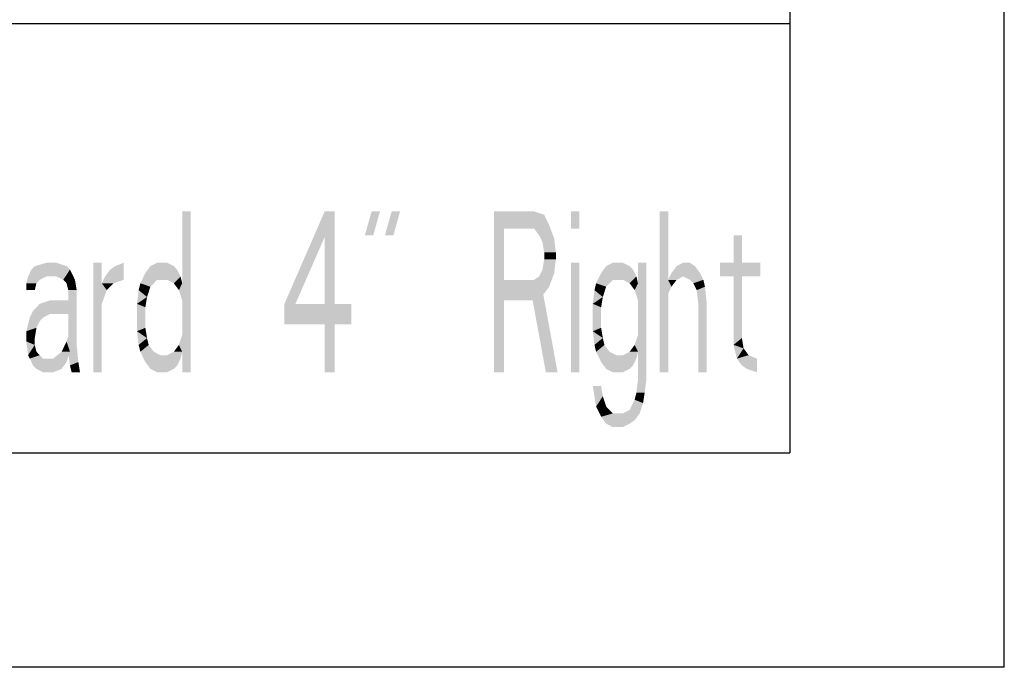
# Model space of a CAD drawing. Extents: x 0 to 210, y 0 to 297.
# Drawn here: x 164 to 210, y 0 to 30 of the extents above; entities that cross this region are included whole.
import ezdxf

# ---------------------------------------------------------------- set-up
doc = ezdxf.new("R2010")
doc.units = 0
doc.header["$LTSCALE"] = 19.36
doc.layers.get('0').update_dxf_attribs({"linetype": 'CONTINUOUS'})

msp = doc.modelspace()

# ---------------------------------------------------------------- linework, layer by layer
at = {"color": 7, "linetype": 'CONTINUOUS'}
for p, q in [((210, 0), (210, 297)), ((200, 287), (200, 10)), ((10, 30), (200, 30)), ((10, 10), (200, 10)), ((210, 0), (0, 0))]:
    msp.add_line(p, q, dxfattribs=at)
at = {"color": 2, "linetype": 'CONTINUOUS'}
for p, q in [((10, 30), (200, 30)), ((200, 30), (200, 10)), ((10, 10), (200, 10))]:
    msp.add_line(p, q, dxfattribs=at)
at = {"color": 5, "linetype": 'CONTINUOUS'}
for points in [[(171.672, 21.25), (171.672, 13.75), (172.063, 21.25), (172.063, 13.75)], [(178.625, 20.771), (176.438, 16.941), (178.625, 21.25)], [(176.438, 16.941), (178.313, 21.25), (178.625, 21.25)], [(178.313, 21.25), (178.313, 13.75), (178.781, 21.25), (178.781, 13.75)], [(180.5, 21.25), (180.187, 20.133), (180.891, 21.25), (180.578, 20.133)], [(181.437, 21.25), (181.125, 20.133), (181.828, 21.25), (181.516, 20.133)], [(186.203, 21.25), (186.203, 13.75), (186.672, 21.25), (186.672, 13.75)], [(188.547, 21.09), (186.672, 20.452), (188.078, 21.25)], [(186.672, 20.452), (186.672, 21.25), (188.078, 21.25)], [(189.797, 21.25), (189.797, 20.452), (190.188, 21.25), (190.188, 20.452)], [(193.937, 21.25), (193.937, 13.75), (194.328, 21.25), (194.328, 13.75)], [(176.438, 16.941), (178.625, 20.771), (176.438, 16.303)], [(178.625, 20.771), (176.672, 16.303), (176.438, 16.303)], [(188.781, 20.612), (186.672, 20.452), (188.547, 21.09)], [(186.672, 20.452), (188.781, 20.612), (188.078, 20.452)], [(188.078, 20.452), (188.781, 20.612), (188.312, 20.133)], [(188.781, 20.612), (189.016, 19.973), (188.312, 20.133)], [(188.469, 19.814), (188.312, 20.133), (189.016, 19.973)], [(188.469, 19.814), (189.016, 19.973), (188.547, 19.335)], [(189.016, 19.973), (189.094, 19.335), (188.547, 19.335)], [(197.375, 18.856), (197.375, 20.133), (197.766, 20.133)], [(197.766, 20.133), (197.766, 18.856), (197.375, 18.856)], [(188.547, 19.016), (188.547, 19.335), (189.094, 19.335)], [(189.094, 19.335), (189.094, 19.016), (188.547, 19.016)], [(164.797, 18.697), (165.344, 18.856), (165.812, 18.856)], [(165.812, 18.856), (166.281, 18.697), (164.797, 18.697)], [(167.531, 18.856), (167.531, 13.75), (167.922, 18.856), (167.922, 13.75)], [(168.312, 18.537), (168.938, 18.856), (168.078, 18.218)], [(168.938, 18.856), (168.938, 18.059), (168.078, 18.218)], [(168.547, 18.697), (168.938, 18.856), (168.312, 18.537)], [(170.188, 18.697), (170.5, 18.856), (170.969, 18.856)], [(170.969, 18.856), (171.281, 18.697), (170.188, 18.697)], [(188.469, 18.537), (188.547, 19.016), (189.094, 19.016)], [(189.094, 19.016), (189.016, 18.378), (188.469, 18.537)], [(189.797, 18.856), (189.797, 13.75), (190.188, 18.856), (190.188, 13.75)], [(191.438, 18.697), (191.75, 18.856), (192.219, 18.856)], [(192.219, 18.856), (192.531, 18.697), (191.438, 18.697)], [(192.922, 13.431), (192.922, 18.856), (193.312, 18.856)], [(193.312, 18.856), (193.312, 13.431), (192.922, 13.431)], [(194.719, 18.697), (195.031, 18.856), (195.344, 18.856)], [(195.344, 18.856), (195.578, 18.697), (194.719, 18.697)], [(198.625, 18.856), (196.75, 18.218), (197.766, 18.856)], [(197.766, 18.856), (196.75, 18.218), (197.375, 18.856)], [(196.75, 18.218), (196.75, 18.856), (197.375, 18.856)], [(196.75, 18.218), (198.625, 18.856), (197.375, 18.218)], [(197.375, 18.218), (198.625, 18.856), (197.766, 18.218)], [(198.625, 18.856), (198.625, 18.218), (197.766, 18.218)], [(164.484, 18.218), (164.641, 18.537), (166.437, 18.537)], [(164.484, 18.218), (166.437, 18.537), (165.344, 18.218)], [(164.641, 18.537), (164.797, 18.697), (166.281, 18.697)], [(166.281, 18.697), (166.437, 18.537), (164.641, 18.537)], [(165.344, 18.218), (166.437, 18.537), (165.812, 18.218)], [(165.812, 18.218), (166.437, 18.537), (166.125, 18.059)], [(166.437, 18.537), (166.672, 18.059), (166.125, 18.059)], [(169.719, 17.899), (169.953, 18.378), (170.5, 18.059)], [(171.438, 18.537), (169.953, 18.378), (171.281, 18.697)], [(169.953, 18.378), (170.188, 18.697), (171.281, 18.697)], [(171.438, 18.537), (171.594, 18.218), (169.953, 18.378)], [(171.594, 18.218), (170.5, 18.059), (169.953, 18.378)], [(188.312, 18.218), (189.016, 18.378), (188.078, 18.059)], [(189.016, 18.378), (188.781, 17.739), (188.078, 18.059)], [(188.312, 18.218), (188.469, 18.537), (189.016, 18.378)], [(190.969, 17.899), (191.203, 18.378), (191.75, 18.059)], [(192.688, 18.537), (191.203, 18.378), (192.531, 18.697)], [(191.203, 18.378), (191.438, 18.697), (192.531, 18.697)], [(192.688, 18.537), (192.844, 18.218), (191.203, 18.378)], [(192.844, 18.218), (191.75, 18.059), (191.203, 18.378)], [(194.328, 18.059), (194.484, 18.378), (195.031, 18.218)], [(194.484, 18.378), (194.719, 18.697), (195.578, 18.697)], [(195.578, 18.697), (195.812, 18.378), (194.484, 18.378)], [(195.812, 18.378), (195.031, 18.218), (194.484, 18.378)], [(195.031, 18.218), (195.812, 18.378), (195.344, 18.059)], [(195.812, 18.378), (195.969, 18.059), (195.344, 18.059)], [(165.031, 18.059), (164.406, 17.899), (165.344, 18.218)], [(164.406, 17.899), (164.484, 18.218), (165.344, 18.218)], [(165.031, 18.059), (164.875, 17.899), (164.406, 17.899)], [(166.281, 17.899), (166.125, 18.059), (166.672, 18.059)], [(166.281, 17.899), (166.672, 18.059), (166.359, 17.58)], [(166.672, 18.059), (166.75, 17.58), (166.359, 17.58)], [(167.922, 17.899), (168.078, 18.218), (168.938, 18.059)], [(168.938, 18.059), (168.469, 17.899), (167.922, 17.899)], [(170.5, 18.059), (170.188, 17.739), (169.719, 17.899)], [(170.5, 18.059), (171.594, 18.218), (170.969, 18.059)], [(170.969, 18.059), (171.594, 18.218), (171.281, 17.899)], [(171.594, 18.218), (171.672, 17.899), (171.281, 17.899)], [(188.781, 17.739), (186.672, 17.101), (188.078, 18.059)], [(186.672, 17.101), (186.672, 18.059), (188.078, 18.059)], [(191.75, 18.059), (191.438, 17.739), (190.969, 17.899)], [(191.75, 18.059), (192.844, 18.218), (192.219, 18.059)], [(192.219, 18.059), (192.844, 18.218), (192.531, 17.899)], [(192.844, 18.218), (192.922, 17.899), (192.531, 17.899)], [(195.031, 18.218), (194.719, 18.059), (194.328, 18.059)], [(194.719, 18.059), (194.484, 17.739), (194.328, 18.059)], [(194.328, 17.42), (194.328, 18.059), (194.484, 17.739)], [(195.5, 17.899), (195.344, 18.059), (195.969, 18.059)], [(195.969, 18.059), (196.047, 17.739), (195.5, 17.899)], [(197.766, 15.346), (197.375, 15.027), (197.766, 18.218)], [(197.375, 15.027), (197.375, 18.218), (197.766, 18.218)], [(164.406, 17.58), (164.406, 17.899), (164.875, 17.899)], [(164.875, 17.899), (164.797, 17.58), (164.406, 17.58)], [(166.75, 15.027), (166.359, 14.707), (166.75, 17.58)], [(166.359, 14.707), (166.359, 17.58), (166.75, 17.58)], [(168.469, 17.899), (168.156, 17.58), (167.922, 17.899)], [(167.922, 16.941), (167.922, 17.899), (168.156, 17.58)], [(169.563, 16.941), (169.641, 17.58), (170.031, 17.261)], [(169.641, 17.58), (169.719, 17.899), (170.188, 17.739)], [(170.188, 17.739), (170.031, 17.261), (169.641, 17.58)], [(171.516, 17.58), (171.281, 17.899), (171.672, 17.899)], [(171.672, 17.899), (171.672, 17.101), (171.516, 17.58)], [(188.547, 17.42), (186.672, 17.101), (188.781, 17.739)], [(187.922, 17.58), (188.625, 13.75), (188.469, 17.58), (189.172, 13.75)], [(190.813, 16.941), (190.891, 17.58), (191.281, 17.261)], [(190.891, 17.58), (190.969, 17.899), (191.438, 17.739)], [(191.438, 17.739), (191.281, 17.261), (190.891, 17.58)], [(192.766, 17.58), (192.531, 17.899), (192.922, 17.899)], [(192.922, 17.899), (192.922, 17.101), (192.766, 17.58)], [(195.656, 17.58), (195.5, 17.899), (196.047, 17.739)], [(195.656, 17.58), (196.047, 17.739), (195.734, 16.941)], [(196.047, 17.739), (196.125, 16.941), (195.734, 16.941)], [(165.031, 16.941), (166.437, 17.101), (164.719, 16.622)], [(164.719, 16.622), (166.437, 17.101), (165.5, 16.463)], [(165.031, 16.941), (165.5, 17.101), (166.437, 17.101)], [(166.437, 17.101), (166.437, 16.463), (165.5, 16.463)], [(170.031, 17.261), (169.953, 16.782), (169.563, 16.941)], [(188.547, 17.42), (188.078, 17.101), (186.672, 17.101)], [(191.281, 17.261), (191.203, 16.782), (190.813, 16.941)], [(164.563, 16.303), (164.719, 16.622), (165.5, 16.463)], [(169.563, 15.665), (169.563, 16.941), (169.953, 16.782)], [(169.953, 15.824), (169.563, 15.665), (169.953, 16.782)], [(176.438, 16.941), (176.438, 15.984), (179.562, 16.941), (179.562, 15.984)], [(190.813, 15.665), (190.813, 16.941), (191.203, 16.782)], [(191.203, 15.824), (190.813, 15.665), (191.203, 16.782)], [(195.734, 13.75), (195.734, 16.941), (196.125, 16.941)], [(196.125, 16.941), (196.125, 13.75), (195.734, 13.75)], [(165.031, 16.144), (164.406, 15.665), (165.188, 16.303)], [(164.406, 15.665), (164.563, 16.303), (165.188, 16.303)], [(164.875, 15.824), (164.406, 15.665), (165.031, 16.144)], [(165.5, 16.463), (165.188, 16.303), (164.563, 16.303)], [(164.875, 15.824), (164.797, 15.346), (164.406, 15.665)], [(164.406, 15.186), (164.406, 15.665), (164.797, 15.346)], [(166.437, 15.665), (166.437, 14.707), (166.281, 15.186)], [(169.953, 15.824), (170.031, 15.346), (169.563, 15.665)], [(169.641, 15.027), (169.563, 15.665), (170.031, 15.346)], [(191.203, 15.824), (191.281, 15.346), (190.813, 15.665)], [(190.891, 15.027), (190.813, 15.665), (191.281, 15.346)], [(164.797, 15.346), (164.797, 15.027), (164.406, 15.186)], [(164.484, 14.548), (164.406, 15.186), (164.797, 15.027)], [(166.047, 14.707), (166.281, 15.186), (166.437, 14.707)], [(170.031, 15.346), (170.109, 15.027), (169.641, 15.027)], [(171.672, 15.505), (171.672, 14.707), (171.516, 15.027)], [(191.281, 15.346), (191.359, 15.027), (190.891, 15.027)], [(192.922, 15.505), (192.922, 14.707), (192.766, 15.027)], [(197.766, 15.346), (197.844, 14.867), (197.375, 15.027)], [(164.875, 14.707), (164.484, 14.548), (164.797, 15.027)], [(164.875, 14.707), (165.031, 14.548), (164.484, 14.548)], [(165.656, 14.388), (166.047, 14.707), (166.437, 14.707)], [(166.437, 14.707), (166.281, 14.229), (165.656, 14.388)], [(166.75, 15.027), (166.828, 14.229), (166.359, 14.707)], [(166.437, 14.069), (166.359, 14.707), (166.828, 14.229)], [(169.719, 14.707), (169.641, 15.027), (170.109, 15.027)], [(170.109, 15.027), (170.344, 14.707), (169.719, 14.707)], [(169.953, 14.229), (169.719, 14.707), (170.344, 14.707)], [(170.656, 14.548), (169.953, 14.229), (170.344, 14.707)], [(170.969, 14.548), (171.281, 14.707), (171.672, 14.707)], [(171.672, 14.707), (171.594, 14.388), (170.969, 14.548)], [(171.281, 14.707), (171.516, 15.027), (171.672, 14.707)], [(190.969, 14.707), (190.891, 15.027), (191.359, 15.027)], [(191.359, 15.027), (191.594, 14.707), (190.969, 14.707)], [(191.203, 14.229), (190.969, 14.707), (191.594, 14.707)], [(191.906, 14.548), (191.203, 14.229), (191.594, 14.707)], [(192.219, 14.548), (192.531, 14.707), (192.922, 14.707)], [(192.922, 14.707), (192.844, 14.388), (192.219, 14.548)], [(192.531, 14.707), (192.766, 15.027), (192.922, 14.707)], [(197.531, 14.388), (197.375, 15.027), (197.844, 14.867)], [(198.078, 14.548), (197.531, 14.388), (197.844, 14.867)], [(164.563, 14.388), (164.484, 14.548), (165.031, 14.548)], [(165.031, 14.548), (165.188, 14.388), (164.563, 14.388)], [(164.719, 14.069), (164.563, 14.388), (165.188, 14.388)], [(166.281, 14.229), (164.719, 14.069), (165.656, 14.388)], [(165.656, 14.388), (164.719, 14.069), (165.188, 14.388)], [(171.594, 14.388), (169.953, 14.229), (170.969, 14.548)], [(170.969, 14.548), (169.953, 14.229), (170.656, 14.548)], [(171.594, 14.388), (171.438, 14.069), (169.953, 14.229)], [(192.844, 14.388), (191.203, 14.229), (192.219, 14.548)], [(192.219, 14.548), (191.203, 14.229), (191.906, 14.548)], [(192.844, 14.388), (192.688, 14.069), (191.203, 14.229)], [(198.078, 14.548), (198.469, 14.388), (197.531, 14.388)], [(197.766, 14.069), (197.531, 14.388), (198.469, 14.388)], [(197.766, 14.069), (198.469, 14.388), (198, 13.91)], [(198.469, 14.388), (198.469, 13.75), (198, 13.91)], [(164.719, 14.069), (166.281, 14.229), (164.875, 13.91)], [(166.281, 14.229), (166.047, 13.91), (164.875, 13.91)], [(165.188, 13.75), (164.875, 13.91), (166.047, 13.91)], [(166.047, 13.91), (165.656, 13.75), (165.188, 13.75)], [(166.437, 14.069), (166.828, 14.229), (166.516, 13.75)], [(166.828, 14.229), (166.906, 13.75), (166.516, 13.75)], [(170.188, 13.91), (169.953, 14.229), (171.438, 14.069)], [(171.438, 14.069), (171.281, 13.91), (170.188, 13.91)], [(170.5, 13.75), (170.188, 13.91), (171.281, 13.91)], [(171.281, 13.91), (170.969, 13.75), (170.5, 13.75)], [(191.438, 13.91), (191.203, 14.229), (192.688, 14.069)], [(192.688, 14.069), (192.531, 13.91), (191.438, 13.91)], [(191.75, 13.75), (191.438, 13.91), (192.531, 13.91)], [(192.531, 13.91), (192.219, 13.75), (191.75, 13.75)], [(192.844, 12.793), (192.922, 13.431), (193.312, 13.431)], [(193.312, 13.431), (193.234, 12.793), (192.844, 12.793)], [(190.969, 12.154), (190.813, 13.112), (191.203, 13.112)], [(191.281, 12.633), (190.969, 12.154), (191.203, 13.112)], [(191.281, 12.633), (191.438, 12.154), (190.969, 12.154)], [(192.531, 11.995), (192.766, 12.473), (193.156, 12.314)], [(192.766, 12.473), (192.844, 12.793), (193.234, 12.793)], [(193.234, 12.793), (193.156, 12.314), (192.766, 12.473)], [(191.203, 11.676), (190.969, 12.154), (191.438, 12.154)], [(191.75, 11.835), (191.203, 11.676), (191.438, 12.154)], [(192.219, 11.835), (192.531, 11.995), (193, 11.835)], [(193.156, 12.314), (193, 11.835), (192.531, 11.995)], [(193, 11.835), (191.203, 11.676), (192.219, 11.835)], [(192.219, 11.835), (191.203, 11.676), (191.75, 11.835)], [(193, 11.835), (192.766, 11.516), (191.203, 11.676)], [(191.438, 11.356), (191.203, 11.676), (192.766, 11.516)], [(192.766, 11.516), (192.531, 11.356), (191.438, 11.356)], [(191.75, 11.197), (191.438, 11.356), (192.531, 11.356)], [(192.531, 11.356), (192.219, 11.197), (191.75, 11.197)]]:
    msp.add_solid(points, dxfattribs=at)

doc.saveas('drawing.dxf')
